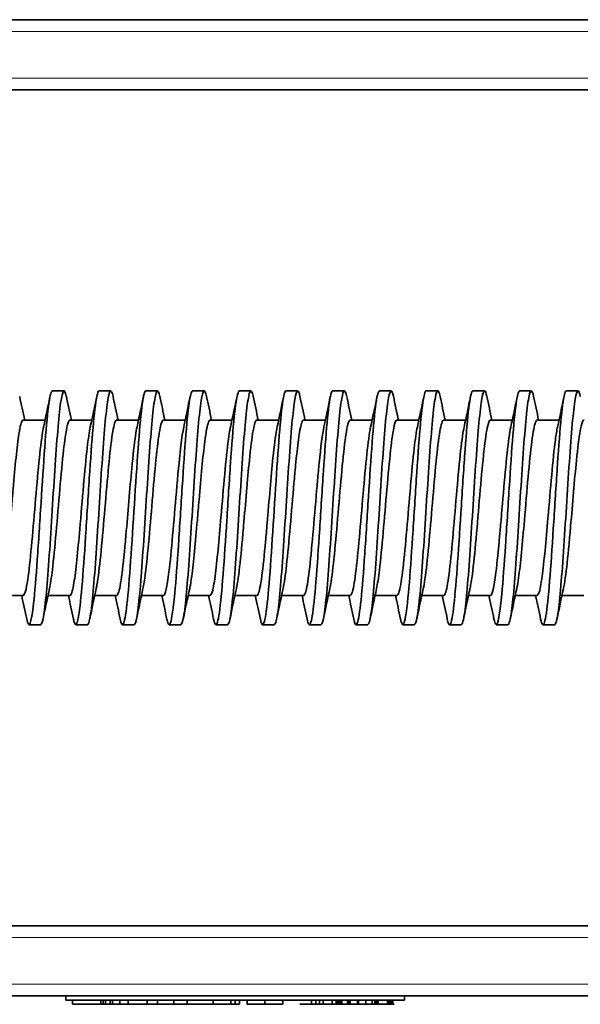
# Model space of a CAD drawing. Units: millimetres. Extents: x 3092 to 13712, y 791 to 7478.
# Drawn here: x 9505 to 9553, y 3908 to 3992 of the extents above; entities that cross this region are included whole.
import ezdxf

# ---------------------------------------------------------------- set-up
doc = ezdxf.new("R2010")
doc.units = ezdxf.units.MM
doc.layers.add('Widoczne (ISO)', color=1, linetype='Continuous', lineweight=35)
doc.layers.add('Widoczne wąskie (ISO)', color=3, linetype='Continuous', lineweight=9)

msp = doc.modelspace()

# ---------------------------------------------------------------- linework, layer by layer
at = {"layer": 'Widoczne (ISO)'}
for p, q in [((9706.53, 3992.046), (9438.53, 3992.046)), ((9456.53, 3986.046), (9706.53, 3986.046)), ((9508.53, 3960.296), (9507.53, 3960.296)), ((9512.53, 3960.296), (9511.529, 3960.296)), ((9516.53, 3960.296), (9515.53, 3960.296)), ((9520.53, 3960.296), (9519.529, 3960.296)), ((9524.53, 3960.296), (9523.529, 3960.296)), ((9528.53, 3960.296), (9527.529, 3960.296)), ((9532.53, 3960.296), (9531.53, 3960.296)), ((9536.53, 3960.296), (9535.529, 3960.296)), ((9540.53, 3960.296), (9539.529, 3960.296)), ((9544.53, 3960.296), (9543.53, 3960.296)), ((9548.53, 3960.296), (9547.53, 3960.296)), ((9552.53, 3960.296), (9551.529, 3960.296)), ((9506.903, 3957.796), (9505.029, 3957.796)), ((9508.99, 3957.783), (9508.99, 3957.782)), ((9510.903, 3957.796), (9509.029, 3957.796)), ((9514.903, 3957.796), (9513.029, 3957.796)), ((9518.901, 3957.796), (9517.03, 3957.796)), ((9522.905, 3957.796), (9521.029, 3957.796)), ((9526.903, 3957.796), (9525.029, 3957.796)), ((9530.902, 3957.796), (9529.03, 3957.796)), ((9534.902, 3957.796), (9533.029, 3957.796)), ((9538.904, 3957.796), (9537.029, 3957.796)), ((9542.903, 3957.796), (9541.03, 3957.796)), ((9546.903, 3957.796), (9545.03, 3957.796)), ((9550.903, 3957.796), (9549.029, 3957.796)), ((9512.03, 3957.368), (9512.03, 3957.368)), ((9540.029, 3957.351), (9540.029, 3957.352)), ((9512.317, 3953.571), (9512.317, 3953.572)), ((9516.317, 3953.571), (9516.317, 3953.571)), ((9535.742, 3953.568), (9535.742, 3953.568)), ((9539.742, 3953.57), (9539.742, 3953.571)), ((9540.318, 3953.575), (9540.318, 3953.575)), ((9544.317, 3953.568), (9544.317, 3953.568)), ((9508.03, 3950.294), (9508.029, 3950.296)), ((9510.03, 3950.298), (9510.03, 3950.298)), ((9516.029, 3950.297), (9516.029, 3950.297)), ((9520.03, 3950.294), (9520.03, 3950.296)), ((9528.029, 3950.294), (9528.029, 3950.296)), ((9530.03, 3950.296), (9530.03, 3950.297)), ((9536.03, 3950.296), (9536.03, 3950.296)), ((9540.03, 3950.299), (9540.03, 3950.299)), ((9544.029, 3950.295), (9544.029, 3950.296)), ((9546.029, 3950.295), (9546.029, 3950.295)), ((9506.317, 3947.022), (9506.317, 3947.023)), ((9509.742, 3947.021), (9509.742, 3947.019)), ((9514.317, 3947.021), (9514.317, 3947.021)), ((9518.317, 3947.027), (9518.317, 3947.027)), ((9522.317, 3947.027), (9522.317, 3947.028)), ((9529.742, 3947.021), (9529.742, 3947.019)), ((9530.317, 3947.02), (9530.317, 3947.021)), ((9538.317, 3947.02), (9538.317, 3947.02)), ((9542.317, 3947.024), (9542.317, 3947.024)), ((9546.317, 3947.026), (9546.317, 3947.027)), ((9550.317, 3947.023), (9550.317, 3947.023)), ((9505.03, 3942.796), (9503.156, 3942.796)), ((9509.029, 3942.796), (9507.156, 3942.796)), ((9513.03, 3942.796), (9511.156, 3942.796)), ((9517.029, 3942.796), (9515.155, 3942.796)), ((9517.069, 3942.81), (9517.069, 3942.811)), ((9521.03, 3942.796), (9519.159, 3942.796)), ((9521.068, 3942.809), (9521.068, 3942.81)), ((9522.029, 3943.233), (9522.03, 3943.232)), ((9525.029, 3942.796), (9523.156, 3942.796)), ((9529.03, 3942.796), (9527.157, 3942.796)), ((9530.991, 3942.811), (9530.991, 3942.811)), ((9533.03, 3942.796), (9531.156, 3942.796)), ((9537.029, 3942.796), (9535.157, 3942.796)), ((9541.03, 3942.796), (9539.156, 3942.796)), ((9545.03, 3942.796), (9543.154, 3942.796)), ((9545.068, 3942.809), (9545.068, 3942.81)), ((9549.029, 3942.796), (9547.158, 3942.796)), ((9549.068, 3942.81), (9549.068, 3942.81)), ((9553.029, 3942.796), (9551.157, 3942.796)), ((9506.529, 3940.296), (9505.53, 3940.296)), ((9510.53, 3940.296), (9509.529, 3940.296)), ((9514.529, 3940.296), (9513.56, 3940.296)), ((9518.53, 3940.296), (9517.53, 3940.296)), ((9522.53, 3940.296), (9521.53, 3940.296)), ((9526.53, 3940.296), (9525.529, 3940.296)), ((9530.53, 3940.296), (9529.53, 3940.296)), ((9534.53, 3940.296), (9533.539, 3940.296)), ((9538.53, 3940.296), (9537.529, 3940.296)), ((9542.53, 3940.296), (9541.563, 3940.296)), ((9546.53, 3940.296), (9545.53, 3940.296)), ((9550.53, 3940.296), (9549.529, 3940.296)), ((9706.53, 3914.546), (9456.53, 3914.546)), ((9438.53, 3908.546), (9706.53, 3908.546)), ((9508.679, 3908.184), (9508.679, 3908.546)), ((9537.679, 3908.184), (9508.679, 3908.184)), ((9509.254, 3908.184), (9509.254, 3907.821)), ((9511.665, 3908.184), (9511.665, 3907.821)), ((9511.879, 3908.184), (9511.879, 3907.821)), ((9512.085, 3908.184), (9512.085, 3907.821)), ((9512.482, 3908.184), (9512.482, 3907.821)), ((9512.677, 3908.184), (9512.677, 3907.821)), ((9513.309, 3908.184), (9513.309, 3907.821)), ((9514.019, 3908.184), (9514.019, 3907.821)), ((9515.651, 3908.184), (9515.651, 3907.821)), ((9516.541, 3908.184), (9516.541, 3907.821)), ((9517.924, 3908.184), (9517.924, 3907.821)), ((9519.061, 3908.184), (9519.061, 3907.821)), ((9521.306, 3908.184), (9521.306, 3907.821)), ((9522.805, 3908.184), (9522.805, 3907.821)), ((9523.175, 3908.184), (9523.175, 3907.821)), ((9523.553, 3908.184), (9523.553, 3907.821)), ((9523.555, 3908.184), (9523.555, 3907.821)), ((9524.215, 3908.184), (9524.215, 3907.821)), ((9524.218, 3908.184), (9524.218, 3907.821)), ((9525.712, 3908.184), (9525.712, 3907.821)), ((9527.257, 3908.184), (9527.257, 3907.821)), ((9529.706, 3908.184), (9529.706, 3907.821)), ((9530.079, 3908.184), (9530.079, 3907.821)), ((9530.39, 3908.184), (9530.39, 3907.821)), ((9530.724, 3908.184), (9530.724, 3907.821)), ((9531.471, 3908.184), (9531.471, 3907.821)), ((9531.824, 3908.184), (9531.824, 3907.821)), ((9531.849, 3908.184), (9531.849, 3907.821)), ((9531.893, 3908.184), (9531.893, 3907.821)), ((9532.015, 3908.184), (9532.015, 3907.821)), ((9532.158, 3908.184), (9532.158, 3907.821)), ((9532.166, 3908.184), (9532.166, 3907.821)), ((9532.315, 3908.184), (9532.315, 3907.821)), ((9532.797, 3908.184), (9532.797, 3907.821)), ((9532.891, 3908.184), (9532.891, 3907.821)), ((9532.994, 3908.184), (9532.994, 3907.821)), ((9533.01, 3908.184), (9533.01, 3907.821)), ((9533.663, 3908.184), (9533.663, 3907.821)), ((9533.733, 3908.184), (9533.733, 3907.821)), ((9534.37, 3908.184), (9534.37, 3907.821)), ((9534.898, 3908.184), (9534.898, 3907.821)), ((9535.121, 3908.184), (9535.121, 3907.821)), ((9535.216, 3908.184), (9535.216, 3907.821)), ((9535.311, 3908.184), (9535.311, 3907.821)), ((9535.428, 3908.184), (9535.428, 3907.821)), ((9536.224, 3908.184), (9536.224, 3907.821)), ((9536.239, 3908.184), (9536.239, 3907.821)), ((9536.4, 3908.184), (9536.4, 3907.821)), ((9536.526, 3908.184), (9536.526, 3907.821)), ((9536.613, 3908.184), (9536.613, 3907.821)), ((9536.672, 3908.184), (9536.672, 3907.821)), ((9537.679, 3908.184), (9537.679, 3908.546)), ((9511.575, 3907.821), (9509.254, 3907.821)), ((9513.783, 3907.821), (9511.575, 3907.821)), ((9514.547, 3907.821), (9513.783, 3907.821)), ((9515.279, 3907.821), (9514.547, 3907.821)), ((9516.107, 3907.821), (9515.279, 3907.821)), ((9516.541, 3907.821), (9516.107, 3907.821)), ((9517.924, 3907.821), (9516.541, 3907.821)), ((9519.061, 3907.821), (9517.924, 3907.821)), ((9520.185, 3907.821), (9519.061, 3907.821)), ((9520.715, 3907.821), (9520.185, 3907.821)), ((9521.515, 3907.821), (9520.715, 3907.821)), ((9522.232, 3907.821), (9521.515, 3907.821)), ((9523.158, 3907.821), (9522.232, 3907.821)), ((9523.373, 3907.821), (9523.158, 3907.821)), ((9523.553, 3907.821), (9523.373, 3907.821)), ((9523.555, 3907.821), (9523.553, 3907.821)), ((9524.215, 3907.821), (9524.165, 3907.821)), ((9524.218, 3907.821), (9524.215, 3907.821)), ((9524.853, 3907.821), (9524.218, 3907.821)), ((9525.33, 3907.821), (9524.853, 3907.821)), ((9525.941, 3907.821), (9525.33, 3907.821)), ((9526.532, 3907.821), (9525.941, 3907.821)), ((9527.207, 3907.821), (9526.532, 3907.821)), ((9527.257, 3907.821), (9527.207, 3907.821)), ((9528.759, 3907.821), (9528.71, 3907.821)), ((9529.328, 3907.821), (9528.759, 3907.821)), ((9529.328, 3907.821), (9529.753, 3907.821)), ((9529.753, 3907.821), (9529.802, 3907.821)), ((9529.802, 3907.821), (9529.841, 3907.821)), ((9529.841, 3907.821), (9529.914, 3907.821)), ((9529.914, 3907.821), (9530.002, 3907.821)), ((9530.002, 3907.821), (9530.088, 3907.821)), ((9530.088, 3907.821), (9530.178, 3907.821)), ((9530.178, 3907.821), (9530.228, 3907.821)), ((9530.228, 3907.821), (9530.397, 3907.821)), ((9530.397, 3907.821), (9530.487, 3907.821)), ((9530.487, 3907.821), (9530.552, 3907.821)), ((9530.552, 3907.821), (9530.622, 3907.821)), ((9530.622, 3907.821), (9530.675, 3907.821)), ((9530.675, 3907.821), (9530.68, 3907.821)), ((9530.68, 3907.821), (9530.689, 3907.821)), ((9530.689, 3907.821), (9530.851, 3907.821)), ((9530.851, 3907.821), (9530.982, 3907.821)), ((9530.982, 3907.821), (9531.185, 3907.821)), ((9531.185, 3907.821), (9531.426, 3907.821)), ((9531.426, 3907.821), (9531.7, 3907.821)), ((9531.7, 3907.821), (9531.849, 3907.821)), ((9531.849, 3907.821), (9532.015, 3907.821)), ((9532.015, 3907.821), (9532.158, 3907.821)), ((9532.158, 3907.821), (9532.237, 3907.821)), ((9532.237, 3907.821), (9532.239, 3907.821)), ((9532.239, 3907.821), (9532.315, 3907.821)), ((9532.315, 3907.821), (9532.413, 3907.821)), ((9532.413, 3907.821), (9532.504, 3907.821)), ((9532.662, 3907.821), (9532.504, 3907.821)), ((9532.662, 3907.821), (9532.665, 3907.821)), ((9532.665, 3907.821), (9532.699, 3907.821)), ((9532.699, 3907.821), (9532.788, 3907.821)), ((9532.788, 3907.821), (9532.949, 3907.821)), ((9532.949, 3907.821), (9533.104, 3907.821)), ((9533.104, 3907.821), (9533.371, 3907.821)), ((9533.371, 3907.821), (9533.639, 3907.821)), ((9533.639, 3907.821), (9534.034, 3907.821)), ((9534.034, 3907.821), (9534.105, 3907.821)), ((9534.105, 3907.821), (9534.122, 3907.821)), ((9534.122, 3907.821), (9534.177, 3907.821)), ((9534.177, 3907.821), (9534.337, 3907.821)), ((9534.337, 3907.821), (9534.514, 3907.821)), ((9534.514, 3907.821), (9534.614, 3907.821)), ((9534.614, 3907.821), (9534.712, 3907.821)), ((9534.712, 3907.821), (9534.848, 3907.821)), ((9534.848, 3907.821), (9534.957, 3907.821)), ((9534.957, 3907.821), (9535.011, 3907.821)), ((9535.011, 3907.821), (9535.012, 3907.821)), ((9535.548, 3907.821), (9535.012, 3907.821)), ((9535.548, 3907.821), (9535.765, 3907.821)), ((9535.765, 3907.821), (9535.884, 3907.821)), ((9535.884, 3907.821), (9535.941, 3907.821)), ((9535.941, 3907.821), (9535.947, 3907.821)), ((9535.963, 3907.821), (9535.947, 3907.821)), ((9536.334, 3907.821), (9535.963, 3907.821)), ((9536.334, 3907.821), (9536.438, 3907.821)), ((9536.528, 3907.821), (9536.438, 3907.821)), ((9536.528, 3907.821), (9536.598, 3907.821)), ((9536.598, 3907.821), (9536.682, 3907.821)), ((9536.682, 3907.821), (9536.708, 3907.821)), ((9536.708, 3907.821), (9536.758, 3907.821)), ((9536.758, 3907.821), (9536.792, 3907.821)), ((9536.792, 3907.821), (9536.792, 3907.821))]:
    msp.add_line(p, q, dxfattribs=at)
for points, knots in [([(9507.53, 3960.298), (9507.523, 3960.298), (9507.411, 3960.273), (9507.192, 3959.289), (9506.874, 3955.677), (9506.556, 3950.718), (9506.238, 3945.711), (9505.829, 3940.593), (9505.526, 3939.846), (9505.329, 3940.784)], [174.358242, 174.358242, 174.358242, 174.358242, 174.388399, 174.888079, 175.38776, 175.88744, 176.38712, 176.8868, 177.81569, 177.81569, 177.81569, 177.81569]), ([(9506.529, 3940.306), (9506.597, 3940.304), (9506.665, 3940.468), (9506.9, 3941.629), (9507.067, 3943.478), (9507.402, 3948.174), (9507.569, 3950.991), (9507.903, 3955.968), (9508.07, 3958.096), (9508.399, 3960.388), (9508.561, 3960.597), (9508.723, 3959.838)], [-171.216852, -171.216852, -171.216852, -171.216852, -170.896866, -170.896866, -170.109456, -170.109456, -169.322046, -169.322046, -168.534635, -168.534635, -167.771231, -167.771231, -167.771231, -167.771231]), ([(9511.529, 3960.295), (9511.462, 3960.295), (9511.289, 3959.869), (9511.01, 3957.425), (9510.691, 3952.935), (9510.267, 3946.011), (9509.843, 3940.51), (9509.496, 3940.132), (9509.361, 3940.64), (9509.332, 3940.777)], [168.075341, 168.075341, 168.075341, 168.075341, 168.392236, 168.891917, 169.391597, 169.891277, 170.890638, 171.390318, 171.526468, 171.526468, 171.526468, 171.526468]), ([(9510.53, 3940.306), (9510.601, 3940.304), (9510.672, 3940.486), (9510.911, 3941.721), (9511.078, 3943.604), (9511.412, 3948.337), (9511.579, 3951.157), (9511.913, 3956.106), (9512.08, 3958.204), (9512.406, 3960.398), (9512.565, 3960.579), (9512.723, 3959.837)], [-164.933656, -164.933656, -164.933656, -164.933656, -164.597584, -164.597584, -163.810173, -163.810173, -163.022763, -163.022763, -162.235353, -162.235353, -161.487852, -161.487852, -161.487852, -161.487852]), ([(9515.53, 3960.297), (9515.508, 3960.297), (9515.379, 3960.194), (9515.145, 3958.875), (9514.721, 3953.7), (9514.297, 3946.208), (9513.873, 3941.366), (9513.588, 3940.008), (9513.41, 3940.418), (9513.337, 3940.763)], [161.791554, 161.791554, 161.791554, 161.791554, 161.896394, 162.396074, 162.895754, 163.895114, 164.394795, 164.894475, 165.235735, 165.235735, 165.235735, 165.235735]), ([(9514.53, 3940.306), (9514.604, 3940.305), (9514.679, 3940.505), (9514.921, 3941.815), (9515.088, 3943.732), (9515.422, 3948.501), (9515.589, 3951.323), (9515.923, 3956.243), (9516.09, 3958.31), (9516.415, 3960.42), (9516.572, 3960.565), (9516.729, 3959.81)], [-158.65046, -158.65046, -158.65046, -158.65046, -158.298301, -158.298301, -157.510891, -157.510891, -156.72348, -156.72348, -155.93607, -155.93607, -155.195994, -155.195994, -155.195994, -155.195994]), ([(9519.529, 3960.294), (9519.446, 3960.298), (9519.151, 3959.417), (9518.75, 3953.895), (9518.326, 3947.027), (9517.902, 3941.191), (9517.571, 3939.724), (9517.347, 3940.69), (9517.334, 3940.75)], [155.50908, 155.50908, 155.50908, 155.50908, 155.900231, 156.899591, 157.399271, 157.898952, 158.898312, 158.957684, 158.957684, 158.957684, 158.957684]), ([(9518.53, 3940.306), (9518.608, 3940.305), (9518.686, 3940.525), (9518.931, 3941.911), (9519.098, 3943.861), (9519.432, 3948.665), (9519.599, 3951.489), (9519.934, 3956.378), (9520.101, 3958.414), (9520.421, 3960.423), (9520.574, 3960.546), (9520.726, 3959.821)], [-152.367263, -152.367263, -152.367263, -152.367263, -151.999018, -151.999018, -151.211608, -151.211608, -150.424198, -150.424198, -149.636787, -149.636787, -148.916471, -148.916471, -148.916471, -148.916471]), ([(9523.529, 3960.283), (9523.386, 3960.264), (9523.136, 3958.939), (9522.78, 3954.278), (9522.355, 3947.468), (9521.931, 3941.301), (9521.555, 3940.051), (9521.39, 3940.5), (9521.332, 3940.778)], [149.225788, 149.225788, 149.225788, 149.225788, 149.904068, 150.403748, 150.903429, 151.902789, 152.402469, 152.677884, 152.677884, 152.677884, 152.677884]), ([(9522.53, 3940.306), (9522.611, 3940.306), (9522.693, 3940.546), (9522.941, 3942.01), (9523.108, 3943.992), (9523.443, 3948.829), (9523.61, 3951.654), (9523.944, 3956.512), (9524.111, 3958.516), (9524.426, 3960.418), (9524.573, 3960.525), (9524.721, 3959.847)], [-146.084066, -146.084066, -146.084066, -146.084066, -145.699736, -145.699736, -144.912326, -144.912326, -144.124915, -144.124915, -143.337505, -143.337505, -142.642227, -142.642227, -142.642227, -142.642227]), ([(9527.529, 3960.308), (9527.43, 3960.307), (9527.226, 3959.516), (9526.809, 3955.121), (9526.385, 3947.668), (9525.961, 3942.171), (9525.645, 3940.055), (9525.436, 3940.275), (9525.333, 3940.766)], [142.942958, 142.942958, 142.942958, 142.942958, 143.408225, 143.907905, 144.907266, 145.406946, 145.906626, 146.392337, 146.392337, 146.392337, 146.392337]), ([(9526.53, 3940.306), (9526.615, 3940.307), (9526.699, 3940.567), (9526.952, 3942.111), (9527.119, 3944.125), (9527.453, 3948.994), (9527.62, 3951.819), (9527.954, 3956.644), (9528.121, 3958.616), (9528.434, 3960.435), (9528.58, 3960.511), (9528.726, 3959.821)], [-139.800868, -139.800868, -139.800868, -139.800868, -139.400453, -139.400453, -138.613043, -138.613043, -137.825633, -137.825633, -137.038222, -137.038222, -136.350257, -136.350257, -136.350257, -136.350257]), ([(9531.53, 3960.298), (9531.476, 3960.303), (9531.21, 3959.799), (9530.838, 3955.313), (9530.414, 3948.4), (9530.096, 3943.742), (9529.778, 3940.648), (9529.524, 3940.081), (9529.375, 3940.568), (9529.333, 3940.77)], [136.658381, 136.658381, 136.658381, 136.658381, 136.912382, 137.911743, 138.411423, 138.911103, 139.410783, 139.910464, 140.109572, 140.109572, 140.109572, 140.109572]), ([(9530.53, 3940.306), (9530.618, 3940.307), (9530.706, 3940.59), (9530.962, 3942.213), (9531.129, 3944.259), (9531.463, 3949.159), (9531.63, 3951.983), (9531.964, 3956.775), (9532.131, 3958.714), (9532.443, 3960.45), (9532.587, 3960.495), (9532.732, 3959.795)], [-133.51767, -133.51767, -133.51767, -133.51767, -133.101171, -133.101171, -132.31376, -132.31376, -131.52635, -131.52635, -130.73894, -130.73894, -130.058839, -130.058839, -130.058839, -130.058839]), ([(9535.529, 3960.275), (9535.415, 3960.272), (9535.194, 3959.376), (9534.868, 3955.551), (9534.549, 3950.636), (9534.231, 3945.582), (9533.913, 3941.712), (9533.614, 3940.027), (9533.42, 3940.354), (9533.333, 3940.77)], [130.376487, 130.376487, 130.376487, 130.376487, 130.916219, 131.4159, 131.91558, 132.41526, 132.91494, 133.414621, 133.82652, 133.82652, 133.82652, 133.82652]), ([(9534.53, 3940.306), (9534.621, 3940.308), (9534.713, 3940.613), (9534.972, 3942.318), (9535.139, 3944.395), (9535.473, 3949.325), (9535.64, 3952.147), (9535.975, 3956.904), (9536.142, 3958.809), (9536.446, 3960.434), (9536.583, 3960.475), (9536.721, 3959.846)], [-127.234473, -127.234473, -127.234473, -127.234473, -126.801888, -126.801888, -126.014478, -126.014478, -125.227067, -125.227067, -124.439657, -124.439657, -123.792837, -123.792837, -123.792837, -123.792837]), ([(9539.529, 3960.305), (9539.46, 3960.299), (9539.284, 3959.826), (9539.003, 3957.366), (9538.685, 3952.81), (9538.367, 3947.661), (9538.049, 3943.151), (9537.731, 3940.38), (9537.492, 3940.139), (9537.359, 3940.647), (9537.332, 3940.774)], [124.093466, 124.093466, 124.093466, 124.093466, 124.420376, 124.920057, 125.419737, 125.919417, 126.419097, 126.918778, 127.418458, 127.544553, 127.544553, 127.544553, 127.544553]), ([(9538.53, 3940.306), (9538.625, 3940.308), (9538.72, 3940.638), (9538.982, 3942.425), (9539.149, 3944.533), (9539.484, 3949.491), (9539.651, 3952.31), (9539.985, 3957.031), (9540.152, 3958.903), (9540.455, 3960.446), (9540.59, 3960.459), (9540.726, 3959.821)], [-120.951277, -120.951277, -120.951277, -120.951277, -120.502606, -120.502606, -119.715195, -119.715195, -118.927785, -118.927785, -118.140375, -118.140375, -117.501408, -117.501408, -117.501408, -117.501408]), ([(9543.53, 3960.296), (9543.505, 3960.297), (9543.375, 3960.184), (9543.138, 3958.815), (9542.82, 3954.891), (9542.502, 3949.854), (9542.184, 3944.899), (9541.866, 3941.316), (9541.584, 3940.006), (9541.408, 3940.424), (9541.338, 3940.757)], [117.809759, 117.809759, 117.809759, 117.809759, 117.924534, 118.424214, 118.923894, 119.423574, 119.923254, 120.422935, 120.922615, 121.251817, 121.251817, 121.251817, 121.251817]), ([(9542.53, 3940.306), (9542.628, 3940.308), (9542.727, 3940.663), (9542.993, 3942.534), (9543.16, 3944.672), (9543.494, 3949.657), (9543.661, 3952.473), (9543.995, 3957.156), (9544.162, 3958.994), (9544.461, 3960.447), (9544.593, 3960.443), (9544.725, 3959.824)], [-114.668081, -114.668081, -114.668081, -114.668081, -114.203323, -114.203323, -113.415913, -113.415913, -112.628502, -112.628502, -111.841092, -111.841092, -111.219337, -111.219337, -111.219337, -111.219337]), ([(9547.53, 3960.298), (9547.444, 3960.296), (9547.253, 3959.684), (9546.956, 3956.772), (9546.638, 3952.043), (9546.319, 3946.941), (9545.895, 3941.111), (9545.566, 3939.732), (9545.344, 3940.706), (9545.333, 3940.757)], [111.526351, 111.526351, 111.526351, 111.526351, 111.928371, 112.428051, 112.927731, 113.427412, 113.927092, 114.926452, 114.976976, 114.976976, 114.976976, 114.976976]), ([(9546.53, 3940.305), (9546.632, 3940.309), (9546.734, 3940.689), (9547.003, 3942.645), (9547.17, 3944.812), (9547.504, 3949.823), (9547.671, 3952.636), (9548.005, 3957.28), (9548.172, 3959.083), (9548.468, 3960.449), (9548.597, 3960.426), (9548.726, 3959.821)], [-108.384886, -108.384886, -108.384886, -108.384886, -107.90404, -107.90404, -107.11663, -107.11663, -106.32922, -106.32922, -105.541809, -105.541809, -104.935241, -104.935241, -104.935241, -104.935241]), ([(9551.529, 3960.296), (9551.489, 3960.297), (9551.343, 3960.085), (9551.091, 3958.338), (9550.773, 3954.197), (9550.349, 3947.343), (9549.925, 3941.237), (9549.55, 3940.058), (9549.387, 3940.511), (9549.331, 3940.78)], [105.243528, 105.243528, 105.243528, 105.243528, 105.432528, 105.932208, 106.431888, 106.931569, 107.930929, 108.430609, 108.697117, 108.697117, 108.697117, 108.697117]), ([(9550.53, 3940.305), (9550.635, 3940.309), (9550.74, 3940.716), (9551.013, 3942.758), (9551.18, 3944.954), (9551.514, 3949.989), (9551.681, 3952.798), (9552.016, 3957.402), (9552.183, 3959.169), (9552.475, 3960.449), (9552.6, 3960.409), (9552.726, 3959.819)], [-102.101692, -102.101692, -102.101692, -102.101692, -101.604758, -101.604758, -100.817347, -100.817347, -100.029937, -100.029937, -99.242527, -99.242527, -98.651849, -98.651849, -98.651849, -98.651849]), ([(9505.029, 3957.796), (9505.014, 3957.796), (9504.999, 3957.79), (9504.984, 3957.777), (9504.878, 3957.688), (9504.772, 3957.277), (9504.666, 3956.604), (9504.5, 3955.552), (9504.334, 3953.824), (9504.168, 3951.914), (9504.122, 3951.384), (9504.076, 3950.841), (9504.03, 3950.3), (9503.923, 3949.054), (9503.817, 3947.797), (9503.711, 3946.698), (9503.605, 3945.6), (9503.499, 3944.663), (9503.393, 3943.988), (9503.357, 3943.759), (9503.321, 3943.56), (9503.285, 3943.394)], [174.358708, 174.358708, 174.358708, 174.358708, 174.429792, 174.429792, 174.429792, 174.929591, 174.929591, 174.929591, 175.711934, 175.711934, 175.711934, 175.929189, 175.929189, 175.929189, 176.428987, 176.428987, 176.428987, 176.928786, 176.928786, 176.928786, 177.098735, 177.098735, 177.098735, 177.098735]), ([(9509.029, 3957.793), (9508.894, 3957.787), (9508.758, 3957.269), (9508.622, 3956.315), (9508.576, 3955.991), (9508.53, 3955.62), (9508.484, 3955.21), (9508.378, 3954.269), (9508.272, 3953.11), (9508.166, 3951.886), (9508.06, 3950.663), (9507.954, 3949.383), (9507.848, 3948.186), (9507.742, 3946.99), (9507.636, 3945.876), (9507.53, 3944.992), (9507.448, 3944.313), (9507.367, 3943.768), (9507.285, 3943.393)], [168.075419, 168.075419, 168.075419, 168.075419, 168.71475, 168.71475, 168.71475, 168.932005, 168.932005, 168.932005, 169.431804, 169.431804, 169.431804, 169.931603, 169.931603, 169.931603, 170.431401, 170.431401, 170.431401, 170.815419, 170.815419, 170.815419, 170.815419]), ([(9513.029, 3957.796), (9512.999, 3957.796), (9512.969, 3957.771), (9512.939, 3957.721), (9512.833, 3957.544), (9512.726, 3957.049), (9512.62, 3956.298), (9512.514, 3955.547), (9512.408, 3954.549), (9512.302, 3953.415), (9512.196, 3952.281), (9512.09, 3951.007), (9511.984, 3949.76), (9511.878, 3948.513), (9511.772, 3947.292), (9511.666, 3946.242), (9511.56, 3945.191), (9511.454, 3944.314), (9511.348, 3943.714), (9511.327, 3943.597), (9511.306, 3943.491), (9511.285, 3943.395)], [161.792226, 161.792226, 161.792226, 161.792226, 161.934821, 161.934821, 161.934821, 162.43462, 162.43462, 162.43462, 162.934419, 162.934419, 162.934419, 163.434218, 163.434218, 163.434218, 163.934017, 163.934017, 163.934017, 164.433815, 164.433815, 164.433815, 164.531647, 164.531647, 164.531647, 164.531647]), ([(9517.03, 3957.796), (9516.939, 3957.795), (9516.848, 3957.564), (9516.757, 3957.12), (9516.651, 3956.602), (9516.545, 3955.791), (9516.439, 3954.79), (9516.333, 3953.789), (9516.226, 3952.599), (9516.12, 3951.364), (9516.014, 3950.128), (9515.908, 3948.848), (9515.802, 3947.677), (9515.696, 3946.505), (9515.59, 3945.443), (9515.484, 3944.626), (9515.418, 3944.118), (9515.352, 3943.703), (9515.286, 3943.398)], [155.508409, 155.508409, 155.508409, 155.508409, 155.937235, 155.937235, 155.937235, 156.437034, 156.437034, 156.437034, 156.936833, 156.936833, 156.936833, 157.436632, 157.436632, 157.436632, 157.936431, 157.936431, 157.936431, 158.247958, 158.247958, 158.247958, 158.247958]), ([(9521.029, 3957.795), (9520.984, 3957.795), (9520.939, 3957.739), (9520.893, 3957.625), (9520.787, 3957.359), (9520.681, 3956.78), (9520.575, 3955.965), (9520.412, 3954.714), (9520.25, 3952.874), (9520.087, 3950.967), (9520.038, 3950.387), (9519.988, 3949.803), (9519.939, 3949.231), (9519.779, 3947.378), (9519.618, 3945.61), (9519.458, 3944.432), (9519.406, 3944.05), (9519.354, 3943.727), (9519.302, 3943.474), (9519.297, 3943.449), (9519.292, 3943.426), (9519.287, 3943.402)], [149.226188, 149.226188, 149.226188, 149.226188, 149.439851, 149.439851, 149.439851, 149.939649, 149.939649, 149.939649, 150.706237, 150.706237, 150.706237, 150.939247, 150.939247, 150.939247, 151.693579, 151.693579, 151.693579, 151.938845, 151.938845, 151.938845, 151.962551, 151.962551, 151.962551, 151.962551]), ([(9525.029, 3957.796), (9524.923, 3957.796), (9524.817, 3957.48), (9524.711, 3956.879), (9524.605, 3956.277), (9524.499, 3955.395), (9524.393, 3954.349), (9524.228, 3952.717), (9524.062, 3950.649), (9523.897, 3948.742), (9523.85, 3948.205), (9523.803, 3947.681), (9523.757, 3947.184), (9523.651, 3946.05), (9523.545, 3945.041), (9523.439, 3944.29), (9523.387, 3943.927), (9523.336, 3943.625), (9523.285, 3943.389)], [142.942777, 142.942777, 142.942777, 142.942777, 143.442265, 143.442265, 143.442265, 143.942063, 143.942063, 143.942063, 144.722161, 144.722161, 144.722161, 144.941661, 144.941661, 144.941661, 145.44146, 145.44146, 145.44146, 145.683437, 145.683437, 145.683437, 145.683437]), ([(9529.03, 3957.795), (9528.969, 3957.795), (9528.908, 3957.693), (9528.848, 3957.492), (9528.682, 3956.943), (9528.516, 3955.625), (9528.35, 3953.912), (9528.304, 3953.436), (9528.257, 3952.932), (9528.211, 3952.413), (9528.105, 3951.217), (9527.999, 3949.921), (9527.893, 3948.698), (9527.787, 3947.474), (9527.681, 3946.33), (9527.575, 3945.387), (9527.478, 3944.526), (9527.381, 3943.835), (9527.284, 3943.389)], [136.658546, 136.658546, 136.658546, 136.658546, 136.94488, 136.94488, 136.94488, 137.727223, 137.727223, 137.727223, 137.944477, 137.944477, 137.944477, 138.444276, 138.444276, 138.444276, 138.944075, 138.944075, 138.944075, 139.400657, 139.400657, 139.400657, 139.400657]), ([(9533.029, 3957.788), (9532.954, 3957.789), (9532.879, 3957.638), (9532.804, 3957.332), (9532.758, 3957.144), (9532.712, 3956.9), (9532.666, 3956.608), (9532.56, 3955.934), (9532.454, 3954.986), (9532.348, 3953.887), (9532.242, 3952.788), (9532.136, 3951.546), (9532.03, 3950.299), (9531.923, 3949.052), (9531.817, 3947.798), (9531.711, 3946.701), (9531.605, 3945.604), (9531.499, 3944.662), (9531.393, 3943.987), (9531.357, 3943.758), (9531.321, 3943.559), (9531.285, 3943.394)], [130.376503, 130.376503, 130.376503, 130.376503, 130.730039, 130.730039, 130.730039, 130.947294, 130.947294, 130.947294, 131.447093, 131.447093, 131.447093, 131.946891, 131.946891, 131.946891, 132.44669, 132.44669, 132.44669, 132.946489, 132.946489, 132.946489, 133.116312, 133.116312, 133.116312, 133.116312]), ([(9537.029, 3957.795), (9536.954, 3957.794), (9536.878, 3957.635), (9536.802, 3957.322), (9536.696, 3956.884), (9536.59, 3956.152), (9536.484, 3955.21), (9536.378, 3954.268), (9536.272, 3953.111), (9536.166, 3951.889), (9536.06, 3950.668), (9535.954, 3949.381), (9535.848, 3948.183), (9535.742, 3946.986), (9535.636, 3945.878), (9535.53, 3944.994), (9535.448, 3944.313), (9535.366, 3943.766), (9535.285, 3943.39)], [124.093415, 124.093415, 124.093415, 124.093415, 124.449909, 124.449909, 124.449909, 124.949708, 124.949708, 124.949708, 125.449507, 125.449507, 125.449507, 125.949305, 125.949305, 125.949305, 126.449104, 126.449104, 126.449104, 126.833905, 126.833905, 126.833905, 126.833905]), ([(9541.03, 3957.796), (9540.999, 3957.796), (9540.969, 3957.771), (9540.939, 3957.72), (9540.833, 3957.543), (9540.726, 3957.049), (9540.62, 3956.3), (9540.514, 3955.55), (9540.408, 3954.547), (9540.302, 3953.412), (9540.196, 3952.276), (9540.09, 3951.01), (9539.984, 3949.763), (9539.878, 3948.516), (9539.772, 3947.288), (9539.666, 3946.239), (9539.56, 3945.191), (9539.454, 3944.317), (9539.348, 3943.716), (9539.326, 3943.593), (9539.304, 3943.481), (9539.282, 3943.382)], [117.809695, 117.809695, 117.809695, 117.809695, 117.952524, 117.952524, 117.952524, 118.452323, 118.452323, 118.452323, 118.952122, 118.952122, 118.952122, 119.451921, 119.451921, 119.451921, 119.95172, 119.95172, 119.95172, 120.451518, 120.451518, 120.451518, 120.554145, 120.554145, 120.554145, 120.554145]), ([(9545.03, 3957.796), (9544.939, 3957.795), (9544.848, 3957.563), (9544.757, 3957.119), (9544.651, 3956.6), (9544.545, 3955.793), (9544.439, 3954.792), (9544.333, 3953.791), (9544.226, 3952.595), (9544.12, 3951.361), (9544.014, 3950.127), (9543.908, 3948.853), (9543.802, 3947.68), (9543.696, 3946.506), (9543.59, 3945.442), (9543.484, 3944.626), (9543.419, 3944.127), (9543.354, 3943.721), (9543.29, 3943.42)], [111.526339, 111.526339, 111.526339, 111.526339, 111.954938, 111.954938, 111.954938, 112.454737, 112.454737, 112.454737, 112.954536, 112.954536, 112.954536, 113.454335, 113.454335, 113.454335, 113.954134, 113.954134, 113.954134, 114.259763, 114.259763, 114.259763, 114.259763]), ([(9549.029, 3957.795), (9548.984, 3957.795), (9548.939, 3957.739), (9548.893, 3957.625), (9548.787, 3957.36), (9548.681, 3956.78), (9548.575, 3955.963), (9548.469, 3955.146), (9548.363, 3954.094), (9548.257, 3952.922), (9548.151, 3951.749), (9548.045, 3950.459), (9547.939, 3949.226), (9547.773, 3947.295), (9547.607, 3945.479), (9547.441, 3944.304), (9547.394, 3943.978), (9547.348, 3943.7), (9547.302, 3943.475), (9547.297, 3943.448), (9547.291, 3943.422), (9547.286, 3943.397)], [105.243547, 105.243547, 105.243547, 105.243547, 105.457553, 105.457553, 105.457553, 105.957352, 105.957352, 105.957352, 106.457151, 106.457151, 106.457151, 106.95695, 106.95695, 106.95695, 107.739293, 107.739293, 107.739293, 107.956548, 107.956548, 107.956548, 107.982516, 107.982516, 107.982516, 107.982516]), ([(9553.03, 3957.796), (9553.03, 3957.796), (9553.03, 3957.796), (9553.03, 3957.796), (9552.923, 3957.796), (9552.817, 3957.48), (9552.711, 3956.881), (9552.605, 3956.282), (9552.499, 3955.397), (9552.393, 3954.348), (9552.227, 3952.707), (9552.061, 3950.632), (9551.895, 3948.722), (9551.849, 3948.192), (9551.803, 3947.675), (9551.757, 3947.183), (9551.651, 3946.052), (9551.545, 3945.045), (9551.439, 3944.292), (9551.386, 3943.922), (9551.334, 3943.616), (9551.282, 3943.378)], [98.959792, 98.959792, 98.959792, 98.959792, 98.960169, 98.960169, 98.960169, 99.459967, 99.459967, 99.459967, 99.959766, 99.959766, 99.959766, 100.742109, 100.742109, 100.742109, 100.959364, 100.959364, 100.959364, 101.459163, 101.459163, 101.459163, 101.704866, 101.704866, 101.704866, 101.704866]), ([(9506.774, 3957.198), (9506.747, 3957.074), (9506.719, 3956.93), (9506.692, 3956.769), (9506.586, 3956.138), (9506.48, 3955.234), (9506.374, 3954.163), (9506.268, 3953.092), (9506.162, 3951.852), (9506.056, 3950.607), (9505.95, 3949.361), (9505.844, 3948.108), (9505.738, 3946.985), (9505.632, 3945.862), (9505.526, 3944.877), (9505.42, 3944.161), (9505.29, 3943.282), (9505.16, 3942.807), (9505.03, 3942.8)], [174.760133, 174.760133, 174.760133, 174.760133, 174.888079, 174.888079, 174.888079, 175.38776, 175.38776, 175.38776, 175.88744, 175.88744, 175.88744, 176.38712, 176.38712, 176.38712, 176.8868, 176.8868, 176.8868, 177.499559, 177.499559, 177.499559, 177.499559]), ([(9510.775, 3957.205), (9510.687, 3956.797), (9510.598, 3956.187), (9510.51, 3955.429), (9510.404, 3954.52), (9510.298, 3953.4), (9510.191, 3952.188), (9510.085, 3950.977), (9509.979, 3949.68), (9509.873, 3948.472), (9509.707, 3946.58), (9509.541, 3944.883), (9509.375, 3943.874), (9509.329, 3943.595), (9509.283, 3943.366), (9509.237, 3943.193), (9509.168, 3942.932), (9509.098, 3942.798), (9509.029, 3942.798)], [168.474959, 168.474959, 168.474959, 168.474959, 168.891917, 168.891917, 168.891917, 169.391597, 169.391597, 169.391597, 169.891277, 169.891277, 169.891277, 170.673624, 170.673624, 170.673624, 170.890638, 170.890638, 170.890638, 171.217448, 171.217448, 171.217448, 171.217448]), ([(9514.774, 3957.201), (9514.731, 3957.004), (9514.688, 3956.76), (9514.645, 3956.472), (9514.539, 3955.761), (9514.433, 3954.783), (9514.327, 3953.67), (9514.161, 3951.928), (9513.995, 3949.825), (9513.829, 3947.968), (9513.783, 3947.453), (9513.737, 3946.957), (9513.691, 3946.492), (9513.585, 3945.421), (9513.479, 3944.503), (9513.373, 3943.859), (9513.267, 3943.215), (9513.16, 3942.85), (9513.054, 3942.802), (9513.046, 3942.798), (9513.038, 3942.796), (9513.03, 3942.797)], [162.193379, 162.193379, 162.193379, 162.193379, 162.396074, 162.396074, 162.396074, 162.895754, 162.895754, 162.895754, 163.678101, 163.678101, 163.678101, 163.895114, 163.895114, 163.895114, 164.394795, 164.394795, 164.394795, 164.894475, 164.894475, 164.894475, 164.933477, 164.933477, 164.933477, 164.933477]), ([(9518.775, 3957.203), (9518.611, 3956.451), (9518.447, 3954.976), (9518.282, 3953.194), (9518.236, 3952.695), (9518.19, 3952.173), (9518.144, 3951.642), (9518.038, 3950.419), (9517.932, 3949.131), (9517.826, 3947.94), (9517.72, 3946.748), (9517.614, 3945.663), (9517.508, 3944.815), (9517.348, 3943.539), (9517.189, 3942.799), (9517.029, 3942.797)], [155.908742, 155.908742, 155.908742, 155.908742, 156.682577, 156.682577, 156.682577, 156.899591, 156.899591, 156.899591, 157.399271, 157.399271, 157.399271, 157.898952, 157.898952, 157.898952, 158.650606, 158.650606, 158.650606, 158.650606]), ([(9522.769, 3957.178), (9522.758, 3957.125), (9522.747, 3957.07), (9522.736, 3957.011), (9522.69, 3956.77), (9522.644, 3956.476), (9522.598, 3956.137), (9522.492, 3955.358), (9522.386, 3954.326), (9522.28, 3953.166), (9522.173, 3952.007), (9522.067, 3950.729), (9521.961, 3949.493), (9521.795, 3947.559), (9521.629, 3945.705), (9521.463, 3944.472), (9521.417, 3944.131), (9521.371, 3943.835), (9521.325, 3943.592), (9521.227, 3943.074), (9521.128, 3942.797), (9521.03, 3942.796)], [149.634142, 149.634142, 149.634142, 149.634142, 149.687054, 149.687054, 149.687054, 149.904068, 149.904068, 149.904068, 150.403748, 150.403748, 150.403748, 150.903429, 150.903429, 150.903429, 151.685775, 151.685775, 151.685775, 151.902789, 151.902789, 151.902789, 152.36673, 152.36673, 152.36673, 152.36673]), ([(9526.776, 3957.21), (9526.762, 3957.144), (9526.747, 3957.073), (9526.733, 3956.997), (9526.627, 3956.434), (9526.521, 3955.584), (9526.415, 3954.562), (9526.249, 3952.962), (9526.083, 3950.902), (9525.917, 3948.977), (9525.871, 3948.443), (9525.825, 3947.92), (9525.779, 3947.42), (9525.673, 3946.27), (9525.567, 3945.232), (9525.461, 3944.448), (9525.355, 3943.664), (9525.249, 3943.135), (9525.142, 3942.915), (9525.105, 3942.836), (9525.067, 3942.797), (9525.029, 3942.798)], [143.340868, 143.340868, 143.340868, 143.340868, 143.408225, 143.408225, 143.408225, 143.907905, 143.907905, 143.907905, 144.690252, 144.690252, 144.690252, 144.907266, 144.907266, 144.907266, 145.406946, 145.406946, 145.406946, 145.906626, 145.906626, 145.906626, 146.084452, 146.084452, 146.084452, 146.084452]), ([(9530.778, 3957.217), (9530.642, 3956.596), (9530.506, 3955.5), (9530.37, 3954.124), (9530.324, 3953.657), (9530.278, 3953.161), (9530.232, 3952.647), (9530.126, 3951.464), (9530.02, 3950.17), (9529.914, 3948.939), (9529.808, 3947.708), (9529.702, 3946.545), (9529.596, 3945.577), (9529.49, 3944.608), (9529.384, 3943.834), (9529.278, 3943.359), (9529.195, 3942.989), (9529.112, 3942.798), (9529.03, 3942.797)], [137.054415, 137.054415, 137.054415, 137.054415, 137.694729, 137.694729, 137.694729, 137.911743, 137.911743, 137.911743, 138.411423, 138.411423, 138.411423, 138.911103, 138.911103, 138.911103, 139.410783, 139.410783, 139.410783, 139.800778, 139.800778, 139.800778, 139.800778]), ([(9534.768, 3957.174), (9534.741, 3957.045), (9534.713, 3956.897), (9534.686, 3956.73), (9534.58, 3956.09), (9534.474, 3955.17), (9534.368, 3954.09), (9534.262, 3953.011), (9534.155, 3951.78), (9534.049, 3950.534), (9533.943, 3949.288), (9533.837, 3948.025), (9533.731, 3946.909), (9533.625, 3945.794), (9533.519, 3944.826), (9533.413, 3944.118), (9533.307, 3943.411), (9533.201, 3942.965), (9533.095, 3942.836), (9533.073, 3942.81), (9533.051, 3942.797), (9533.03, 3942.797)], [130.786452, 130.786452, 130.786452, 130.786452, 130.916219, 130.916219, 130.916219, 131.4159, 131.4159, 131.4159, 131.91558, 131.91558, 131.91558, 132.41526, 132.41526, 132.41526, 132.91494, 132.91494, 132.91494, 133.414621, 133.414621, 133.414621, 133.517728, 133.517728, 133.517728, 133.517728]), ([(9538.775, 3957.201), (9538.684, 3956.785), (9538.594, 3956.159), (9538.503, 3955.376), (9538.397, 3954.459), (9538.291, 3953.32), (9538.185, 3952.107), (9538.079, 3950.894), (9537.973, 3949.607), (9537.867, 3948.399), (9537.761, 3947.192), (9537.655, 3946.066), (9537.549, 3945.156), (9537.443, 3944.245), (9537.337, 3943.553), (9537.231, 3943.166), (9537.163, 3942.922), (9537.096, 3942.797), (9537.029, 3942.797)], [124.493157, 124.493157, 124.493157, 124.493157, 124.920057, 124.920057, 124.920057, 125.419737, 125.419737, 125.419737, 125.919417, 125.919417, 125.919417, 126.419097, 126.419097, 126.419097, 126.918778, 126.918778, 126.918778, 127.235042, 127.235042, 127.235042, 127.235042]), ([(9542.774, 3957.2), (9542.729, 3956.991), (9542.684, 3956.731), (9542.638, 3956.424), (9542.532, 3955.703), (9542.426, 3954.723), (9542.32, 3953.603), (9542.214, 3952.483), (9542.108, 3951.224), (9542.002, 3949.975), (9541.896, 3948.726), (9541.79, 3947.488), (9541.684, 3946.42), (9541.578, 3945.353), (9541.472, 3944.453), (9541.366, 3943.821), (9541.26, 3943.19), (9541.154, 3942.835), (9541.048, 3942.799), (9541.042, 3942.797), (9541.036, 3942.796), (9541.03, 3942.797)], [118.211039, 118.211039, 118.211039, 118.211039, 118.424214, 118.424214, 118.424214, 118.923894, 118.923894, 118.923894, 119.423574, 119.423574, 119.423574, 119.923254, 119.923254, 119.923254, 120.422935, 120.422935, 120.422935, 120.922615, 120.922615, 120.922615, 120.950939, 120.950939, 120.950939, 120.950939]), ([(9546.774, 3957.199), (9546.774, 3957.199), (9546.774, 3957.199), (9546.774, 3957.199), (9546.668, 3956.711), (9546.562, 3955.931), (9546.456, 3954.951), (9546.35, 3953.97), (9546.244, 3952.788), (9546.138, 3951.56), (9546.031, 3950.331), (9545.925, 3949.054), (9545.819, 3947.87), (9545.713, 3946.685), (9545.607, 3945.601), (9545.501, 3944.761), (9545.344, 3943.515), (9545.187, 3942.8), (9545.03, 3942.797)], [111.928236, 111.928236, 111.928236, 111.928236, 111.928371, 111.928371, 111.928371, 112.428051, 112.428051, 112.428051, 112.927731, 112.927731, 112.927731, 113.427412, 113.427412, 113.427412, 113.927092, 113.927092, 113.927092, 114.667734, 114.667734, 114.667734, 114.667734]), ([(9550.775, 3957.203), (9550.714, 3956.92), (9550.652, 3956.543), (9550.591, 3956.084), (9550.485, 3955.292), (9550.379, 3954.259), (9550.273, 3953.098), (9550.167, 3951.937), (9550.061, 3950.651), (9549.955, 3949.414), (9549.789, 3947.478), (9549.623, 3945.635), (9549.457, 3944.421), (9549.411, 3944.084), (9549.365, 3943.794), (9549.319, 3943.557), (9549.222, 3943.061), (9549.126, 3942.797), (9549.029, 3942.797)], [105.643239, 105.643239, 105.643239, 105.643239, 105.932208, 105.932208, 105.932208, 106.431888, 106.431888, 106.431888, 106.931569, 106.931569, 106.931569, 107.713915, 107.713915, 107.713915, 107.930929, 107.930929, 107.930929, 108.385155, 108.385155, 108.385155, 108.385155])]:
    msp.add_open_spline(points, degree=3, knots=knots, dxfattribs=at)
for points in [[(9504.73, 3959.811), (9504.871, 3959.139), (9505.013, 3958.467), (9505.158, 3957.796)], [(9506.774, 3957.198), (9506.961, 3958.058), (9507.144, 3958.92), (9507.325, 3959.782)], [(9508.725, 3959.838), (9508.868, 3959.157), (9509.011, 3958.476), (9509.157, 3957.796)], [(9510.775, 3957.205), (9510.964, 3958.078), (9511.15, 3958.953), (9511.333, 3959.827)], [(9512.721, 3959.826), (9512.863, 3959.149), (9513.007, 3958.472), (9513.153, 3957.796)], [(9514.774, 3957.201), (9514.959, 3958.052), (9515.14, 3958.905), (9515.32, 3959.758)], [(9516.729, 3959.811), (9516.871, 3959.139), (9517.013, 3958.467), (9517.157, 3957.796)], [(9518.774, 3957.21), (9518.963, 3958.081), (9519.148, 3958.954), (9519.332, 3959.828)], [(9520.727, 3959.822), (9520.869, 3959.146), (9521.012, 3958.471), (9521.157, 3957.796)], [(9522.771, 3957.178), (9522.949, 3957.993), (9523.123, 3958.81), (9523.296, 3959.628)], [(9524.72, 3959.843), (9524.863, 3959.16), (9525.007, 3958.478), (9525.154, 3957.796)], [(9526.777, 3957.21), (9526.961, 3958.059), (9527.141, 3958.91), (9527.32, 3959.762)], [(9528.726, 3959.82), (9528.867, 3959.145), (9529.01, 3958.47), (9529.155, 3957.796)], [(9530.778, 3957.22), (9530.967, 3958.094), (9531.152, 3958.969), (9531.336, 3959.845)], [(9532.733, 3959.795), (9532.873, 3959.128), (9533.014, 3958.462), (9533.158, 3957.796)], [(9534.768, 3957.177), (9534.953, 3958.026), (9535.134, 3958.877), (9535.314, 3959.728)], [(9536.722, 3959.846), (9536.865, 3959.163), (9537.009, 3958.479), (9537.156, 3957.796)], [(9538.775, 3957.201), (9538.959, 3958.046), (9539.139, 3958.893), (9539.316, 3959.74)], [(9540.726, 3959.823), (9540.868, 3959.147), (9541.011, 3958.471), (9541.156, 3957.796)], [(9542.774, 3957.2), (9542.962, 3958.065), (9543.146, 3958.932), (9543.328, 3959.799)], [(9544.725, 3959.827), (9544.867, 3959.149), (9545.011, 3958.472), (9545.156, 3957.796)], [(9546.774, 3957.199), (9546.961, 3958.059), (9547.144, 3958.921), (9547.325, 3959.783)], [(9548.726, 3959.825), (9548.868, 3959.148), (9549.011, 3958.472), (9549.156, 3957.796)], [(9550.775, 3957.203), (9550.965, 3958.078), (9551.151, 3958.954), (9551.335, 3959.832)], [(9504.99, 3957.787), (9504.99, 3957.786), (9504.99, 3957.784), (9504.99, 3957.782)], [(9511.068, 3957.782), (9511.068, 3957.782), (9511.068, 3957.782), (9511.068, 3957.782)], [(9512.99, 3957.789), (9512.99, 3957.786), (9512.99, 3957.784), (9512.99, 3957.782)], [(9523.068, 3957.776), (9523.067, 3957.777), (9523.067, 3957.777), (9523.066, 3957.777)], [(9524.989, 3957.792), (9524.99, 3957.789), (9524.99, 3957.786), (9524.99, 3957.782)], [(9528.99, 3957.786), (9528.99, 3957.785), (9528.99, 3957.783), (9528.99, 3957.782)], [(9535.068, 3957.774), (9535.067, 3957.775), (9535.066, 3957.776), (9535.065, 3957.776)], [(9536.989, 3957.796), (9536.99, 3957.792), (9536.99, 3957.787), (9536.99, 3957.782)], [(9540.99, 3957.784), (9540.99, 3957.783), (9540.99, 3957.783), (9540.99, 3957.782)], [(9543.068, 3957.782), (9543.068, 3957.782), (9543.068, 3957.782), (9543.068, 3957.782)], [(9551.068, 3957.781), (9551.068, 3957.781), (9551.068, 3957.781), (9551.068, 3957.781)], [(9508.031, 3957.354), (9508.03, 3957.358), (9508.03, 3957.363), (9508.03, 3957.367)], [(9516.03, 3957.365), (9516.03, 3957.365), (9516.03, 3957.366), (9516.03, 3957.366)], [(9520.031, 3957.353), (9520.031, 3957.358), (9520.03, 3957.364), (9520.03, 3957.369)], [(9524.03, 3957.351), (9524.03, 3957.355), (9524.03, 3957.359), (9524.029, 3957.363)], [(9532.031, 3957.354), (9532.031, 3957.361), (9532.03, 3957.367), (9532.03, 3957.373)], [(9536.03, 3957.364), (9536.03, 3957.365), (9536.03, 3957.367), (9536.03, 3957.369)], [(9544.03, 3957.369), (9544.03, 3957.37), (9544.03, 3957.372), (9544.029, 3957.373)], [(9548.03, 3957.361), (9548.03, 3957.363), (9548.03, 3957.365), (9548.03, 3957.367)], [(9552.031, 3957.351), (9552.031, 3957.357), (9552.03, 3957.363), (9552.03, 3957.369)], [(9508.317, 3953.571), (9508.317, 3953.572), (9508.317, 3953.572), (9508.317, 3953.573)], [(9520.317, 3953.57), (9520.317, 3953.575), (9520.316, 3953.58), (9520.316, 3953.585)], [(9524.317, 3953.572), (9524.317, 3953.573), (9524.317, 3953.574), (9524.317, 3953.575)], [(9527.744, 3953.557), (9527.743, 3953.562), (9527.743, 3953.568), (9527.742, 3953.573)], [(9528.317, 3953.574), (9528.317, 3953.576), (9528.317, 3953.577), (9528.317, 3953.578)], [(9532.317, 3953.567), (9532.317, 3953.568), (9532.317, 3953.569), (9532.317, 3953.57)], [(9543.742, 3953.568), (9543.742, 3953.569), (9543.742, 3953.57), (9543.742, 3953.57)], [(9548.317, 3953.574), (9548.317, 3953.575), (9548.317, 3953.576), (9548.317, 3953.578)], [(9552.317, 3953.568), (9552.317, 3953.569), (9552.317, 3953.57), (9552.317, 3953.571)], [(9514.031, 3950.279), (9514.03, 3950.284), (9514.03, 3950.288), (9514.029, 3950.293)], [(9524.03, 3950.298), (9524.029, 3950.303), (9524.029, 3950.307), (9524.028, 3950.311)], [(9526.03, 3950.28), (9526.03, 3950.285), (9526.03, 3950.29), (9526.029, 3950.295)], [(9552.03, 3950.296), (9552.029, 3950.301), (9552.029, 3950.305), (9552.029, 3950.309)], [(9505.742, 3947.024), (9505.742, 3947.023), (9505.742, 3947.022), (9505.742, 3947.021)], [(9517.742, 3947.02), (9517.742, 3947.019), (9517.742, 3947.017), (9517.742, 3947.016)], [(9521.742, 3947.024), (9521.742, 3947.021), (9521.742, 3947.019), (9521.742, 3947.017)], [(9545.742, 3947.023), (9545.742, 3947.022), (9545.742, 3947.022), (9545.742, 3947.021)], [(9549.742, 3947.021), (9549.742, 3947.019), (9549.742, 3947.017), (9549.742, 3947.014)], [(9505.329, 3940.784), (9505.187, 3941.455), (9505.045, 3942.126), (9504.901, 3942.796)], [(9507.285, 3943.393), (9507.097, 3942.529), (9506.914, 3941.665), (9506.732, 3940.799)], [(9506.992, 3942.81), (9506.991, 3942.811), (9506.991, 3942.811), (9506.991, 3942.811)], [(9509.332, 3940.777), (9509.191, 3941.451), (9509.048, 3942.124), (9508.903, 3942.796)], [(9509.068, 3942.808), (9509.068, 3942.809), (9509.068, 3942.809), (9509.068, 3942.81)], [(9510.029, 3943.235), (9510.029, 3943.233), (9510.03, 3943.232), (9510.03, 3943.231)], [(9511.285, 3943.394), (9511.096, 3942.52), (9510.91, 3941.644), (9510.726, 3940.768)], [(9513.337, 3940.763), (9513.195, 3941.441), (9513.051, 3942.119), (9512.906, 3942.796)], [(9513.069, 3942.805), (9513.069, 3942.807), (9513.069, 3942.809), (9513.069, 3942.81)], [(9515.285, 3943.398), (9515.103, 3942.561), (9514.925, 3941.723), (9514.749, 3940.885)], [(9514.991, 3942.812), (9514.991, 3942.812), (9514.991, 3942.812), (9514.991, 3942.812)], [(9517.334, 3940.75), (9517.191, 3941.433), (9517.047, 3942.115), (9516.901, 3942.796)], [(9519.287, 3943.391), (9519.1, 3942.527), (9518.916, 3941.66), (9518.733, 3940.793)], [(9518.993, 3942.816), (9518.992, 3942.816), (9518.992, 3942.817), (9518.991, 3942.817)], [(9521.332, 3940.778), (9521.19, 3941.452), (9521.048, 3942.124), (9520.903, 3942.796)], [(9523.284, 3943.389), (9523.094, 3942.514), (9522.908, 3941.638), (9522.725, 3940.762)], [(9522.992, 3942.81), (9522.991, 3942.811), (9522.991, 3942.811), (9522.991, 3942.811)], [(9525.333, 3940.766), (9525.191, 3941.444), (9525.048, 3942.12), (9524.903, 3942.796)], [(9527.284, 3943.388), (9527.095, 3942.516), (9526.91, 3941.644), (9526.727, 3940.77)], [(9526.991, 3942.81), (9526.991, 3942.81), (9526.991, 3942.81), (9526.991, 3942.811)], [(9529.333, 3940.77), (9529.191, 3941.446), (9529.048, 3942.121), (9528.903, 3942.796)], [(9531.285, 3943.393), (9531.098, 3942.535), (9530.916, 3941.674), (9530.735, 3940.813)], [(9533.333, 3940.77), (9533.191, 3941.446), (9533.048, 3942.122), (9532.903, 3942.796)], [(9535.285, 3943.389), (9535.095, 3942.516), (9534.91, 3941.641), (9534.726, 3940.767)], [(9534.992, 3942.81), (9534.992, 3942.81), (9534.991, 3942.81), (9534.991, 3942.81)], [(9537.332, 3940.774), (9537.19, 3941.449), (9537.048, 3942.123), (9536.903, 3942.796)], [(9539.282, 3943.381), (9539.092, 3942.506), (9538.907, 3941.63), (9538.723, 3940.753)], [(9541.338, 3940.757), (9541.196, 3941.437), (9541.052, 3942.117), (9540.906, 3942.796)], [(9541.07, 3942.804), (9541.07, 3942.806), (9541.069, 3942.808), (9541.069, 3942.811)], [(9543.288, 3943.413), (9543.11, 3942.599), (9542.936, 3941.784), (9542.764, 3940.968)], [(9542.995, 3942.808), (9542.993, 3942.809), (9542.992, 3942.809), (9542.991, 3942.81)], [(9545.333, 3940.757), (9545.19, 3941.437), (9545.047, 3942.117), (9544.901, 3942.796)], [(9547.286, 3943.389), (9547.098, 3942.523), (9546.913, 3941.654), (9546.731, 3940.786)], [(9549.331, 3940.78), (9549.189, 3941.452), (9549.047, 3942.125), (9548.902, 3942.796)], [(9550.03, 3943.232), (9550.03, 3943.231), (9550.03, 3943.23), (9550.03, 3943.23)], [(9551.282, 3943.374), (9551.093, 3942.503), (9550.908, 3941.63), (9550.725, 3940.756)], [(9550.991, 3942.815), (9550.991, 3942.815), (9550.991, 3942.815), (9550.991, 3942.815)]]:
    msp.add_open_spline(points, degree=3, dxfattribs=at)
at = {"layer": 'Widoczne wąskie (ISO)'}
for p, q in [((9438.53, 3991.046), (9707.53, 3991.046)), ((9707.53, 3987.046), (9438.53, 3987.046)), ((9438.53, 3913.546), (9706.53, 3913.546)), ((9706.53, 3909.546), (9438.53, 3909.546))]:
    msp.add_line(p, q, dxfattribs=at)

doc.saveas('drawing.dxf')
